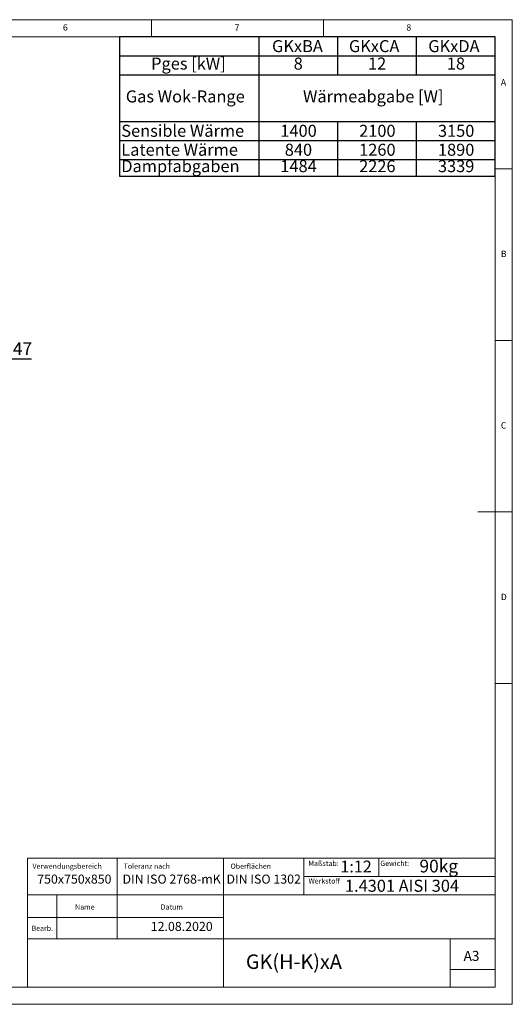
# Model space of a CAD drawing. Units: millimetres. Extents: x 5 to 415, y 5 to 292.
# Drawn here: x 272 to 415, y 5 to 292 of the extents above; entities that cross this region are included whole.
import ezdxf

# ---------------------------------------------------------------- set-up
doc = ezdxf.new("R2010")
doc.units = ezdxf.units.MM
doc.layers.add('BEMAßUNG', color=96, linetype='Continuous')
doc.styles.add('SLDTEXTSTYLE0', font='TXT', dxfattribs={"width": 0.75})
doc.dimstyles.new('SLDDIMSTYLE0', dxfattribs={"dimtxt": 3.704167, "dimasz": 3.302, "dimexe": 0, "dimexo": 0.0625, "dimgap": 0.926042, "dimtad": 1, "dimlfac": 12, "dimrnd": 1e-09, "dimzin": 12, "dimdsep": 46, "dimtxsty": 'SLDTEXTSTYLE0', "dimsah": 1, "dimcen": 0.09, "dimadec": 0, "dimazin": 3, "dimtfac": 1, "dimtmove": 0, "dimatfit": 0, "dimfxl": 0, "dimfrac": 2, "dimtolj": 1, "dimtzin": 12, "dimarcsym": 0})

# ---------------------------------------------------------------- blocks, each defined once
blk = doc.blocks.new('SW_TABLEANNOTATION_1')
at = {"layer": 'BEMAßUNG', "color": 0}
for p, q in [((0, 0), (0, -40.64)), ((109.33, 0), (0, 0)), ((40.51, 0), (40.51, -40.64)), ((63.45, 0), (63.45, -11.05)), ((86.39, 0), (86.39, -11.05)), ((109.33, -40.64), (109.33, 0)), ((0, -5.53), (109.33, -5.53)), ((0, -11.05), (109.33, -11.05)), ((0, -24.69), (109.33, -24.69)), ((63.45, -24.69), (63.45, -40.64)), ((86.39, -24.69), (86.39, -40.64)), ((0, -30.21), (109.33, -30.21)), ((0, -35.74), (109.33, -35.74)), ((0, -40.64), (109.33, -40.64))]:
    blk.add_line(p, q, dxfattribs=at)
at = {"layer": 'BEMAßUNG', "color": 0, "char_height": 3.5, "attachment_point": 1, "style": 'SLDTEXTSTYLE0'}
for s, insert in [('GKxBA', (44.39, -0.95)), ('GKxCA', (66.77, -0.95)), ('GKxDA', (89.87, -0.95)), ('Pges [kW]', (9.19, -6.04)), ('8', (50.69, -6.04)), ('12', (72.34, -6.04)), ('18', (95.28, -6.04)), ('Gas Wok-Range', (1.82, -15.62)), ('Wärmeabgabe [W]', (53.4, -15.62)), ('Sensible Wärme', (0.5, -25.64)), ('1400', (46.81, -25.64)), ('2100', (69.75, -25.64)), ('3150', (92.69, -25.64)), ('Latente Wärme', (0.5, -31.16)), ('840', (48.1, -31.16)), ('1260', (69.75, -31.16)), ('1890', (92.69, -31.16)), ('Dampfabgaben', (0.5, -35.94)), ('1484', (46.81, -35.94)), ('2226', (69.75, -35.94)), ('3339', (92.69, -35.94))]:
    blk.add_mtext(s, dxfattribs=dict(at, insert=insert))
blk = doc.blocks.new('_D_17')
at = {"layer": 'BEMAßUNG'}
for p, q in [((265, 198.94), (265, 192.15)), ((261.08, 193.15), (254.73, 193.15)), ((265, 193.15), (261.08, 193.15)), ((265, 193.15), (275.06, 193.15))]:
    blk.add_line(p, q, dxfattribs=at)
for points in [[(261.08, 193.15), (257.78, 193.66), (257.78, 192.64)], [(265, 193.15), (268.3, 192.64), (268.3, 193.66)]]:
    blk.add_solid(points, dxfattribs=at)
at = {"layer": 'BEMAßUNG', "insert": (269.59, 197.93), "char_height": 3.704, "attachment_point": 1, "style": 'SLDTEXTSTYLE0'}
blk.add_mtext('47', dxfattribs=at)

msp = doc.modelspace()

# ---------------------------------------------------------------- linework, layer by layer
at = {"color": 7, "linetype": 'Continuous', "lineweight": 0}
for p, q in [((415, 292), (5, 292)), ((310, 292), (310, 287)), ((360, 287), (360, 292)), ((415, 5), (415, 292)), ((410, 287), (10, 287)), ((410, 287), (410, 47.58759)), ((415, 248.5), (410, 248.5)), ((410, 198.5), (415, 198.5)), ((415, 148.5), (405, 148.5)), ((410, 98.5), (415, 98.5)), ((410, 47.58759), (273.87853, 47.58759)), ((273.87853, 47.58759), (273.87853, 10)), ((299.96664, 24.04159), (299.96664, 47.58759)), ((330.91452, 47.58759), (330.91452, 36.88633)), ((354.27496, 47.58759), (354.27496, 36.88633)), ((354.27496, 47.58759), (410, 47.58759)), ((376.14678, 47.58759), (376.14678, 42.23696)), ((410, 47.58759), (410, 10)), ((354.27496, 42.23696), (410, 42.23696)), ((273.87853, 36.88633), (410, 36.88633)), ((282.36309, 36.88633), (282.36309, 24.04159)), ((330.91452, 36.88633), (330.91452, 10)), ((273.87853, 30.27891), (330.91452, 30.27891)), ((273.87853, 24.04159), (410, 24.04159)), ((396.86757, 24.04159), (396.86757, 10)), ((396.86757, 15.18655), (410, 15.18655)), ((10, 10), (273.87853, 10)), ((410, 10), (273.87853, 10)), ((5, 5), (415, 5))]:
    msp.add_line(p, q, dxfattribs=at)

# ---------------------------------------------------------------- block references
at = {"layer": 'BEMAßUNG'}
msp.add_blockref('SW_TABLEANNOTATION_1', (300.66573, 287), dxfattribs=at)

# ---------------------------------------------------------------- texts
at = {"color": 7, "linetype": 'Continuous', "lineweight": 0, "attachment_point": 1, "style": 'SLDTEXTSTYLE0'}
for s, insert, char_height in [('6', (284.16667, 290.66802), 1.85208), ('6', (284.16667, 290.66802), 1.85208), ('7', (334.16667, 290.66802), 1.85208), ('7', (334.16667, 290.66802), 1.85208), ('8', (384.16667, 290.66802), 1.85208), ('8', (384.16667, 290.66802), 1.85208), ('A', (411.66667, 274.66802), 1.85208), ('A', (411.66667, 274.66802), 1.85208), ('B', (411.66667, 224.66802), 1.85208), ('B', (411.66667, 224.66802), 1.85208), ('C', (411.66667, 174.66802), 1.85208), ('C', (411.66667, 174.66802), 1.85208), ('D', (411.66667, 124.66802), 1.85208), ('D', (411.66667, 124.66802), 1.85208), ('Verwendungsbereich', (275.30557, 46.02148), 1.5), ('Toleranz nach', (301.85385, 46.02148), 1.5), ('Oberflächen', (332.97889, 45.99857), 1.5), ('Maßstab:', (355.61707, 46.82271), 1.5), ('1:12', (364.95887, 46.87896), 3.439583), ('Gewicht:', (376.58441, 46.82271), 1.5), ('90kg', (387.97643, 47.14212), 3.704167), ('DIN ISO 2768-mK', (301.52691, 42.81723), 2.6458333), ('DIN ISO 1302', (331.78943, 42.81723), 2.6458333), ('Werkstoff', (355.68621, 41.70255), 1.5), ('Name', (287.72295, 34.12446), 1.5), ('Datum', (312.61981, 34.12446), 1.5), ('12.08.2020', (309.73979, 29.02077), 2.645833), ('Bearb.', (275.05127, 27.90468), 1.4986), ('A3', (400.83097, 20.56691), 2.910417), ('GK(H-K)xA', (337.4453, 19.53902), 4.233333)]:
    msp.add_mtext(s, dxfattribs=dict(at, insert=insert, char_height=char_height))
at = {"layer": 'BEMAßUNG', "attachment_point": 1, "style": 'SLDTEXTSTYLE0'}
for s, insert, char_height in [('750x750x850', (276.6871, 42.81723), 2.6458333), ('1.4301 AISI 304', (366.27841, 41.3049), 3.5)]:
    msp.add_mtext(s, dxfattribs=dict(at, insert=insert, char_height=char_height))

# ---------------------------------------------------------------- dimensions: what is measured, and where the dimension line sits
at = {"layer": 'BEMAßUNG'}
dim = msp.add_linear_dim(base=(261.08385, 193.15154), p1=(265.00052, 199.94075), p2=(261.08385, 192.02409), dimstyle='SLDDIMSTYLE0', dxfattribs=at)
dim.commit()
dim.dimension.update_dxf_attribs({"geometry": '_D_17', "text_midpoint": (272.32635, 193.15154), "dimtype": 160})

doc.saveas('drawing.dxf')
